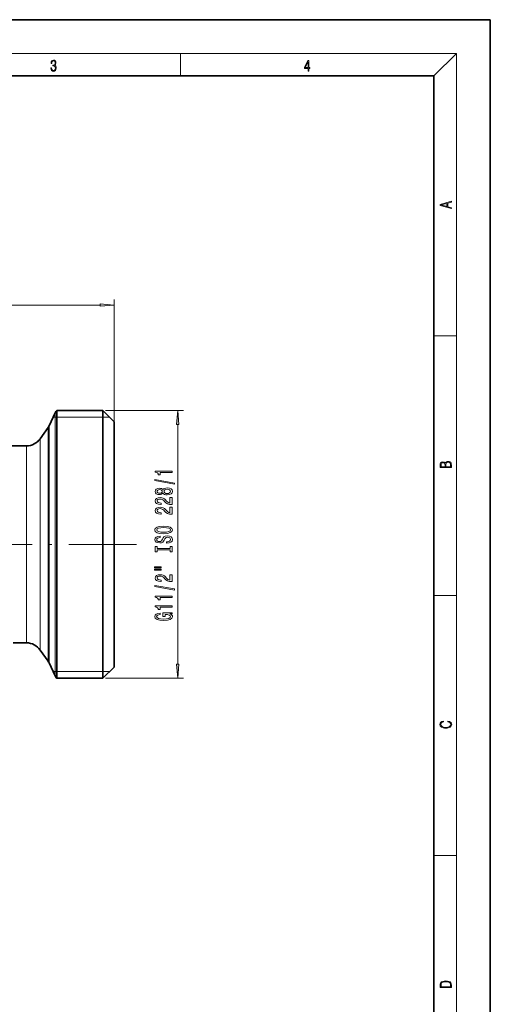
# Model space of a CAD drawing. Extents: x 0 to 210, y 0 to 297.
# Drawn here: x 126 to 210, y 122 to 297 of the extents above; entities that cross this region are included whole.
import ezdxf

# ---------------------------------------------------------------- set-up
doc = ezdxf.new("R2010")
doc.units = 0
doc.linetypes.add('DASHDOT', pattern=[18.5, 12, -3, 0.5, -3])

msp = doc.modelspace()

# ---------------------------------------------------------------- linework, layer by layer
at = {"color": 7, "lineweight": 35}
for p, q in [((210, 297), (0, 297)), ((210, 0), (210, 297)), ((200, 287), (20, 287)), ((200, 10), (200, 287)), ((133.059525, 227.568878), (133.059525, 224.655334)), ((133.059525, 227.568878), (141.245834, 227.568878)), ((141.245834, 224.655334), (141.245834, 227.568878)), ((143.245834, 225.568878), (141.245834, 227.568878)), ((131.700485, 224.827454), (132.766769, 227.114105)), ((130.141586, 222.548141), (131.526184, 224.525543)), ((133.059525, 224.655334), (133.059525, 182.882416)), ((141.245834, 179.968872), (141.245834, 224.655334)), ((143.245834, 222.900177), (143.245834, 225.568878)), ((143.245834, 181.968872), (143.245834, 222.900177)), ((127.684135, 221.268875), (124.745842, 221.268875)), ((127.684135, 186.268875), (125.303482, 186.268875)), ((130.141586, 184.989609), (131.526184, 183.012207)), ((131.700485, 182.710297), (132.766769, 180.423645)), ((133.059525, 182.882416), (133.059525, 179.968872)), ((143.245834, 181.968872), (141.245834, 179.968872)), ((133.059525, 179.968872), (141.245834, 179.968872))]:
    msp.add_line(p, q, dxfattribs=at)
at = {"color": 7, "lineweight": 13}
for p, q in [((16, 291), (204, 291)), ((155, 287), (155, 291)), ((200, 287), (204, 291)), ((204, 6), (204, 291)), ((143.245834, 225.568878), (143.245834, 247.289154)), ((83.73632, 246.289154), (140.755341, 246.289154)), ((200, 240.833328), (204, 240.833328)), ((141.725845, 227.568878), (155.532349, 227.568878)), ((132.419266, 226.368881), (132.766769, 226.368881)), ((132.766769, 183.281494), (132.766769, 227.114105)), ((132.766769, 226.368881), (133.059525, 226.368881)), ((133.059525, 226.368881), (141.245834, 226.368881)), ((141.245834, 226.368881), (142.445831, 226.368881)), ((131.526184, 224.525543), (131.526184, 185.553192)), ((131.700485, 224.827454), (131.700485, 185.288223)), ((154.532349, 182.459366), (154.532349, 225.078384)), ((130.141586, 222.548141), (130.141586, 187.288513)), ((127.684135, 221.268875), (127.684135, 188.411179)), ((200, 194.666672), (204, 194.666672)), ((127.684135, 188.411179), (127.684135, 186.268875)), ((130.141586, 187.288513), (130.141586, 184.989609)), ((131.526184, 185.553192), (131.526184, 183.012207)), ((131.700485, 185.288223), (131.700485, 182.710297)), ((132.766769, 183.281494), (132.766769, 180.423645)), ((132.766769, 181.168869), (132.419266, 181.168869)), ((133.059525, 181.168869), (132.766769, 181.168869)), ((141.245834, 181.168869), (133.059525, 181.168869)), ((142.445831, 181.168869), (141.245834, 181.168869)), ((141.725845, 179.968872), (155.532349, 179.968872)), ((200, 148.5), (204, 148.5))]:
    msp.add_line(p, q, dxfattribs=at)
at = {"color": 7, "linetype": 'DASHDOT', "lineweight": 13}
msp.add_line((147.211304, 203.768875), (77.280357, 203.768875), dxfattribs=at)
at = {"color": 7, "lineweight": 13}
for points in [[(132.021362, 288.431274), (132.021362, 288.42569), (132.052658, 288.1698), (132.146545, 287.980652), (132.294662, 287.861023), (132.494934, 287.819305), (132.688965, 287.861023), (132.837082, 287.975067), (132.930969, 288.158661), (132.96434, 288.400665), (132.947647, 288.57312), (132.899673, 288.714996), (132.822479, 288.820709), (132.71608, 288.890228), (132.866287, 289.059906), (132.918442, 289.315826), (132.889236, 289.521667), (132.807877, 289.680237), (132.676437, 289.783142), (132.505371, 289.819305), (132.325958, 289.777588), (132.190353, 289.666321), (132.102737, 289.482727), (132.067261, 289.240723), (132.196609, 289.240723), (132.219559, 289.421539), (132.28006, 289.557831), (132.373947, 289.641296), (132.503281, 289.671875), (132.618027, 289.644073), (132.707733, 289.571747), (132.766159, 289.457703), (132.787018, 289.315826), (132.764069, 289.151703), (132.699387, 289.037659), (132.590912, 288.965332), (132.44487, 288.943085), (132.392715, 288.945862), (132.392715, 288.804016), (132.455307, 288.806793), (132.615936, 288.781769), (132.730682, 288.706635), (132.79953, 288.581482), (132.822479, 288.406219), (132.79953, 288.219849), (132.734863, 288.08078), (132.628464, 287.994537), (132.486603, 287.966736), (132.350998, 287.997345), (132.248764, 288.089111), (132.184097, 288.233765), (132.163223, 288.431274)], [(177.653488, 287.874939), (177.791183, 287.874939), (177.791183, 288.356171), (177.983124, 288.356171), (177.983124, 288.503601), (177.791183, 288.503601), (177.791183, 289.763672), (177.643066, 289.763672), (177.025543, 288.503601), (177.025543, 288.356171), (177.653488, 288.356171)], [(177.653488, 288.503601), (177.150711, 288.503601), (177.653488, 289.532806)], [(203.092789, 263.422729), (203.092789, 263.566681), (202.480835, 263.737762), (202.480835, 264.413696), (203.092789, 264.582672), (203.092789, 264.726624), (201.092789, 264.157074), (201.092789, 263.992279)], [(202.316711, 263.783661), (201.287506, 264.073639), (202.316711, 264.365723)], [(140.755341, 246.071274), (143.245834, 246.289154), (140.755341, 246.50705)], [(154.750244, 225.078384), (154.532349, 227.568878), (154.314453, 225.078384)], [(203.092789, 217.408401), (203.092789, 217.823563), (203.087219, 218.092682), (203.048279, 218.255402), (202.973175, 218.353455), (202.859131, 218.428574), (202.720047, 218.474457), (202.553146, 218.49115), (202.366776, 218.470291), (202.213791, 218.41188), (202.102524, 218.320084), (202.035767, 218.199081), (201.966217, 218.292969), (201.866089, 218.363892), (201.746475, 218.405624), (201.604614, 218.422302), (201.351486, 218.374329), (201.173462, 218.240799), (201.109482, 218.094772), (201.092789, 217.904922), (201.092789, 217.408401)], [(201.256912, 217.879883), (201.27359, 218.05513), (201.329224, 218.180298), (201.440491, 218.255402), (201.615738, 218.280441), (201.796539, 218.253326), (201.905029, 218.178223), (201.960663, 218.048874), (201.974564, 217.867371), (201.974564, 217.546097), (201.256912, 217.546097)], [(202.928665, 217.546097), (202.138687, 217.546097), (202.138687, 217.961258), (202.166504, 218.128143), (202.241608, 218.251236), (202.369568, 218.324249), (202.5448, 218.349289), (202.733963, 218.324249), (202.850784, 218.251236), (202.911987, 218.128143), (202.928665, 217.950821)], [(153.934357, 214.488251), (153.934357, 214.667221), (150.450211, 215.294891), (150.450211, 215.113327)], [(153.532349, 216.557571), (153.532349, 216.793594), (150.510742, 216.793594), (150.510742, 216.617218), (150.774414, 216.570526), (150.95166, 216.477158), (151.055405, 216.334503), (151.089981, 216.13739), (151.396896, 216.13739), (151.396896, 216.557571)], [(151.915634, 212.859863), (152.036667, 212.7276), (152.205261, 212.63681), (152.417084, 212.579758), (152.672119, 212.5616), (153.056839, 212.603104), (153.355118, 212.722412), (153.545319, 212.916931), (153.618805, 213.181488), (153.545319, 213.443436), (153.355118, 213.63797), (153.056839, 213.757278), (152.672119, 213.801361), (152.417084, 213.780624), (152.205261, 213.726151), (152.036667, 213.632782), (151.915634, 213.503098), (151.81189, 213.606842), (151.669235, 213.679459), (151.496323, 213.723557), (151.284515, 213.73912), (150.9776, 213.697617), (150.731201, 213.588684), (150.571259, 213.412323), (150.510742, 213.181488), (150.571259, 212.948059), (150.731201, 212.771683), (150.9776, 212.660156), (151.284515, 212.621246), (151.496323, 212.634216), (151.669235, 212.678314)], [(151.319092, 212.867645), (151.128891, 212.888397), (150.981918, 212.950653), (150.891144, 213.04921), (150.856552, 213.181488), (150.891144, 213.311172), (150.981918, 213.409729), (151.128891, 213.47197), (151.319092, 213.495316), (151.513611, 213.47197), (151.664917, 213.409729), (151.764343, 213.311172), (151.794601, 213.181488), (151.76001, 213.04921), (151.664917, 212.950653), (151.513611, 212.888397)], [(152.663467, 212.810593), (152.434357, 212.833939), (152.261459, 212.909149), (152.149063, 213.025864), (152.110153, 213.181488), (152.149063, 213.334503), (152.261459, 213.451218), (152.434357, 213.526443), (152.663467, 213.552368), (152.909866, 213.526443), (153.095749, 213.451218), (153.216782, 213.334503), (153.255692, 213.181488), (153.216782, 213.025864), (153.095749, 212.909149), (152.909866, 212.833939)], [(153.532349, 210.83725), (153.532349, 212.074417), (153.160583, 212.074417), (153.160583, 211.096619), (152.957428, 211.151077), (152.788834, 211.244446), (152.481918, 211.532349), (152.352234, 211.685379), (152.166351, 211.856552), (151.950211, 211.978455), (151.695175, 212.048492), (151.405548, 212.074417), (151.042435, 212.030334), (150.757141, 211.908432), (150.575577, 211.72168), (150.510742, 211.480469), (150.584229, 211.231476), (150.787384, 211.042145), (151.111603, 210.920242), (151.539551, 210.878738), (151.600067, 210.878738), (151.600067, 211.114761), (151.565491, 211.114761), (151.271545, 211.138107), (151.055405, 211.208145), (150.917084, 211.319672), (150.869522, 211.467499), (150.91275, 211.617935), (151.020813, 211.729462), (151.189407, 211.802094), (151.40123, 211.828018), (151.600067, 211.809875), (151.768661, 211.76059), (151.915634, 211.677597), (152.045319, 211.563477), (152.183655, 211.410446), (152.45166, 211.156265), (152.736969, 210.97731), (153.082779, 210.870956), (153.519379, 210.83725)], [(153.532349, 209.12587), (153.532349, 210.363037), (153.160583, 210.363037), (153.160583, 209.385223), (152.957428, 209.439697), (152.788834, 209.533066), (152.481918, 209.820969), (152.352234, 209.973984), (152.166351, 210.145172), (151.950211, 210.267075), (151.695175, 210.337097), (151.405548, 210.363037), (151.042435, 210.318939), (150.757141, 210.197052), (150.575577, 210.0103), (150.510742, 209.769089), (150.584229, 209.520096), (150.787384, 209.330765), (151.111603, 209.208862), (151.539551, 209.167358), (151.600067, 209.167358), (151.600067, 209.403381), (151.565491, 209.403381), (151.271545, 209.426727), (151.055405, 209.49675), (150.917084, 209.608276), (150.869522, 209.756119), (150.91275, 209.906555), (151.020813, 210.018082), (151.189407, 210.090698), (151.40123, 210.116638), (151.600067, 210.09848), (151.768661, 210.04921), (151.915634, 209.966202), (152.045319, 209.852081), (152.183655, 209.699066), (152.45166, 209.444885), (152.736969, 209.265915), (153.082779, 209.159576), (153.519379, 209.12587)], [(152.032349, 205.669373), (152.706696, 205.716064), (153.203827, 205.850937), (153.510742, 206.06102), (153.614487, 206.335953), (153.510742, 206.608276), (153.203827, 206.820969), (152.706696, 206.953247), (152.032349, 207.002518), (151.36232, 206.953247), (151.089981, 206.896179), (150.865204, 206.820969), (150.558289, 206.608276), (150.480469, 206.478607), (150.450211, 206.335953), (150.558289, 206.058426), (150.86087, 205.848343), (151.358002, 205.716064)], [(152.032349, 205.918365), (151.509293, 205.946899), (151.124573, 206.032486), (150.891144, 206.164764), (150.809006, 206.335953), (150.891144, 206.504532), (151.128891, 206.63681), (151.513611, 206.722412), (152.032349, 206.753525), (152.555405, 206.722412), (152.940125, 206.63681), (153.173553, 206.504532), (153.251373, 206.335953), (153.173553, 206.164764), (152.940125, 206.032486), (152.559723, 205.946899)], [(152.542435, 204.214767), (152.542435, 203.978745), (153.000641, 204.030624), (153.33783, 204.160294), (153.540985, 204.360016), (153.614487, 204.629745), (153.545319, 204.896896), (153.355118, 205.096619), (153.056839, 205.223694), (152.663467, 205.270386), (152.309006, 205.231476), (152.079895, 205.122543), (151.928604, 204.946182), (151.816208, 204.710159), (151.73407, 204.507858), (151.638977, 204.37558), (151.500641, 204.300354), (151.284515, 204.277008), (151.089981, 204.300354), (150.943008, 204.367798), (150.843582, 204.471542), (150.809006, 204.614197), (150.852234, 204.75943), (150.968948, 204.87355), (151.163467, 204.948776), (151.427155, 204.985077), (151.427155, 205.2211), (151.418518, 205.2211), (151.012177, 205.179611), (150.709579, 205.057709), (150.519379, 204.865768), (150.454544, 204.606415), (150.519379, 204.372986), (150.700928, 204.191422), (150.981918, 204.074707), (151.345032, 204.033218), (151.669235, 204.066925), (151.889694, 204.165482), (152.036667, 204.321106), (152.149063, 204.533783), (152.248489, 204.743881), (152.343582, 204.902084), (152.481918, 204.998047), (152.706696, 205.031769), (152.935806, 205.000641), (153.108719, 204.920242), (153.216782, 204.79834), (153.251373, 204.640121), (153.203827, 204.46376), (153.065491, 204.328888), (152.840698, 204.243301)], [(153.169235, 202.793869), (153.169235, 202.461884), (153.532349, 202.461884), (153.532349, 203.364471), (153.169235, 203.364471), (153.169235, 203.032486), (150.895462, 203.032486), (150.895462, 203.364471), (150.532349, 203.364471), (150.532349, 202.461884), (150.895462, 202.461884), (150.895462, 202.793869)], [(150.424286, 199.591568), (151.600067, 199.591568), (151.600067, 199.76535), (150.424286, 199.76535)], [(150.424286, 199.215485), (151.600067, 199.215485), (151.600067, 199.391861), (150.424286, 199.391861)], [(153.532349, 197.146179), (153.532349, 198.383362), (153.160583, 198.383362), (153.160583, 197.405548), (152.957428, 197.460007), (152.788834, 197.553391), (152.481918, 197.841278), (152.352234, 197.994308), (152.166351, 198.165482), (151.950211, 198.287384), (151.695175, 198.357422), (151.405548, 198.383362), (151.042435, 198.339264), (150.757141, 198.217361), (150.575577, 198.030609), (150.510742, 197.789413), (150.584229, 197.540421), (150.787384, 197.351074), (151.111603, 197.229172), (151.539551, 197.187683), (151.600067, 197.187683), (151.600067, 197.423706), (151.565491, 197.423706), (151.271545, 197.447037), (151.055405, 197.517075), (150.917084, 197.628601), (150.869522, 197.776443), (150.91275, 197.926865), (151.020813, 198.038391), (151.189407, 198.111023), (151.40123, 198.136963), (151.600067, 198.118805), (151.768661, 198.069519), (151.915634, 197.986526), (152.045319, 197.872406), (152.183655, 197.719376), (152.45166, 197.465195), (152.736969, 197.28624), (153.082779, 197.179901), (153.519379, 197.146179)], [(153.934357, 195.66304), (153.934357, 195.841995), (150.450211, 196.469666), (150.450211, 196.288116)], [(153.532349, 194.309586), (153.532349, 194.545609), (150.510742, 194.545609), (150.510742, 194.369232), (150.774414, 194.32254), (150.95166, 194.229172), (151.055405, 194.086517), (151.089981, 193.889404), (151.396896, 193.889404), (151.396896, 194.309586)], [(153.532349, 192.59819), (153.532349, 192.834213), (150.510742, 192.834213), (150.510742, 192.657852), (150.774414, 192.61116), (150.95166, 192.517792), (151.055405, 192.375137), (151.089981, 192.178024), (151.396896, 192.178024), (151.396896, 192.59819)], [(153.130341, 191.408142), (153.532349, 191.452225), (153.532349, 191.581909), (151.911316, 191.581909), (151.911316, 190.92572), (152.278748, 190.92572), (152.278748, 191.330322), (152.304688, 191.330322), (152.702377, 191.29921), (152.996323, 191.216202), (153.182205, 191.089111), (153.242722, 190.930908), (153.164917, 190.754532), (152.931488, 190.617065), (152.546753, 190.528885), (152.019379, 190.497757), (151.496323, 190.526291), (151.111603, 190.614471), (150.878174, 190.754532), (150.796036, 190.943878), (150.839264, 191.073547), (150.960297, 191.179901), (151.163467, 191.257706), (151.435806, 191.301804), (151.435806, 191.558563), (151.020813, 191.491135), (150.709579, 191.364044), (150.519379, 191.185089), (150.450211, 190.959427), (150.558289, 190.663757), (150.87384, 190.440704), (151.370972, 190.29805), (152.032349, 190.248764), (152.698059, 190.29805), (153.195175, 190.440704), (153.510742, 190.650787), (153.614487, 190.915344), (153.579895, 191.063187), (153.493439, 191.19545), (153.342148, 191.30957)], [(154.314453, 182.459366), (154.532349, 179.968872), (154.750244, 182.459366)], [(202.439102, 172.234772), (202.669983, 172.193054), (202.842438, 172.099167), (202.948151, 171.959396), (202.984299, 171.779984), (202.925888, 171.563004), (202.753433, 171.400284), (202.469696, 171.295975), (202.085831, 171.260513), (201.707535, 171.295975), (201.432144, 171.398193), (201.262466, 171.558838), (201.204056, 171.775803), (201.237427, 171.946884), (201.332016, 172.082489), (201.482224, 172.176361), (201.676941, 172.220169), (201.676941, 172.355774), (201.415466, 172.30571), (201.215179, 172.186798), (201.087219, 172.007385), (201.039932, 171.775803), (201.112259, 171.504593), (201.198486, 171.391937), (201.3181, 171.295975), (201.646332, 171.164536), (201.854965, 171.129074), (202.088623, 171.118637), (202.327835, 171.129074), (202.536453, 171.164536), (202.870255, 171.293884), (203.078888, 171.500427), (203.148422, 171.771637), (203.098358, 172.011551), (202.962051, 172.195145), (202.739517, 172.316147), (202.439102, 172.370377)], [(201.092789, 125.368179), (201.092789, 125.01561), (203.092789, 125.01561), (203.092789, 125.42868), (203.078888, 125.683205), (203.006561, 125.87722), (202.867477, 126.010742), (202.667191, 126.110878), (202.408508, 126.171379), (202.088623, 126.192245), (201.790985, 126.171379), (201.543411, 126.117134), (201.345917, 126.027428), (201.201279, 125.908516), (201.109482, 125.71032), (201.092789, 125.470406)], [(202.928665, 125.153297), (201.256912, 125.153297), (201.256912, 125.42868), (201.270813, 125.658165), (201.345917, 125.833412), (201.46553, 125.927292), (201.629639, 125.994049), (201.838272, 126.035774), (202.094177, 126.050377), (202.361221, 126.035774), (202.575409, 125.994049), (202.739517, 125.923119), (202.853561, 125.822983), (202.917542, 125.660255), (202.928665, 125.443283)]]:
    msp.add_lwpolyline(points, close=True, dxfattribs=at)
at = {"color": 7, "lineweight": 35}
for centre, radius, start, end in [((134.579391, 226.268875), 2, 139.458406, 154.999996), ((129.887878, 225.672699), 2, 325, 335), ((127.684135, 224.268875), 3, 269.999997, 325), ((127.684135, 183.268875), 3, 35, 90.000003), ((129.887878, 181.865051), 2, 25, 35), ((134.579391, 181.268875), 2, 205.000004, 220.541594)]:
    msp.add_arc(centre, radius, start, end, dxfattribs=at)
at = {"color": 7, "lineweight": 13}
for points in [[(140.755341, 246.071274), (143.245834, 246.289154), (140.755341, 246.071274), (140.755341, 246.50705)], [(154.750244, 225.078384), (154.532349, 227.568878), (154.750244, 225.078384), (154.314453, 225.078384)], [(154.314453, 182.459366), (154.532349, 179.968872), (154.314453, 182.459366), (154.750244, 182.459366)]]:
    msp.add_solid(points, dxfattribs=at)

doc.saveas('drawing.dxf')
